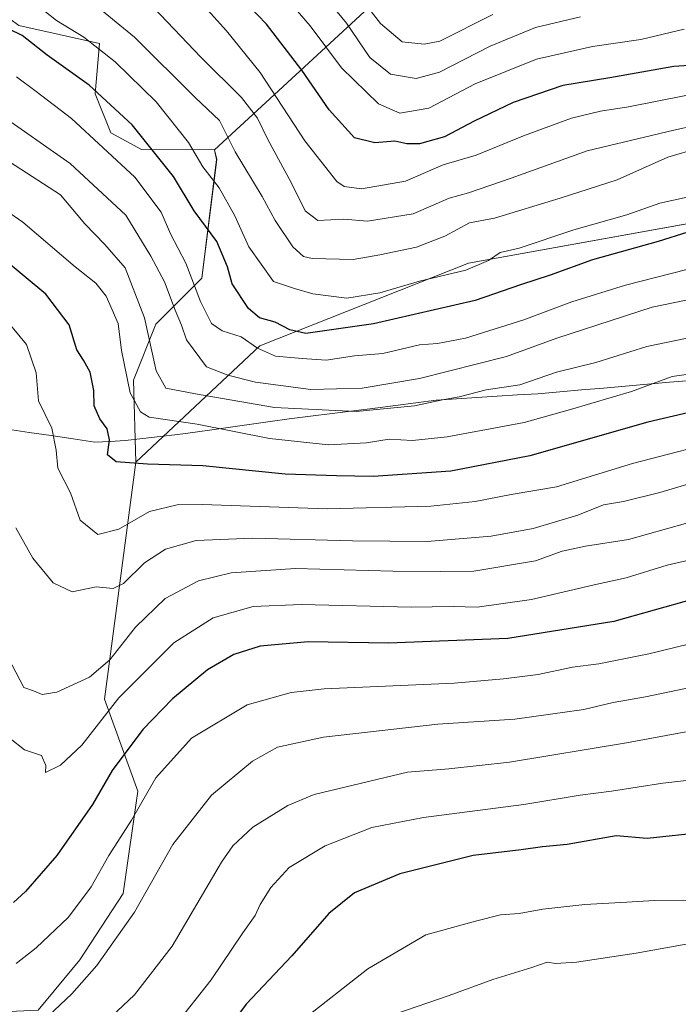
# Model space of a CAD drawing. Units: metres. Extents: x 556349 to 559773, y 4721721 to 4724063.
# Drawn here: x 558679 to 558820, y 4722792 to 4723003 of the extents above; entities that cross this region are included whole.
import ezdxf

# ---------------------------------------------------------------- set-up
doc = ezdxf.new("R2010")
doc.units = ezdxf.units.M
doc.header["$MEASUREMENT"] = 0
for name, color, linetype, lineweight in [('Arbolado forestal CxS', 92, 'Continuous', 0), ('Curva de nivel maestra', 36, 'Continuous', 30), ('Curva de nivel normal', 36, 'Continuous', 0), ('Entidad de ámbito territorial', 19, 'Continuous', 0), ('Entidad de ámbito territorial CxS', 92, 'Continuous', 0), ('Matorral CxS', 135, 'Continuous', 0)]:
    doc.layers.add(name, color=color, linetype=linetype, lineweight=lineweight)

# ---------------------------------------------------------------- blocks, each defined once
blk = doc.blocks.new('*U150')
at = {"layer": 'Arbolado forestal CxS', "color": 92, "linetype": 'Continuous', "lineweight": 0}
blk.add_polyline3d([(558834.9047, 4722961.4153, 950.7482), (558774.8195, 4722950.6333, 946.1749), (558730.2655, 4722932.9709, 955.3595), (558703.7481, 4722908.0701, 976.0349), (558703.2363, 4722925.6171, 967.664), (558708.0155, 4722937.5615, 962.3229), (558717.8757, 4722947.4311, 952.3801), (558721.0353, 4722972.7409, 942.3163), (558720.5451, 4722974.8517, 941.7763), (558771.7571, 4723022.1017, 894.3334)], dxfattribs=at)
blk = doc.blocks.new('*U164')
at = {"layer": 'Curva de nivel normal', "color": 36, "linetype": 'Continuous', "lineweight": 0}
blk.add_polyline3d([(558747.12, 4723013.34, 910), (558756.05, 4723001.85, 910), (558760.69, 4722997.92, 910), (558765.36, 4722997.41, 910), (558768.69, 4722998.08, 910), (558780.02, 4723003.74, 910)], dxfattribs=at)
blk = doc.blocks.new('*U170')
at = {"layer": 'Curva de nivel normal', "color": 36, "linetype": 'Continuous', "lineweight": 0}
blk.add_polyline3d([(558821.55, 4722934.56, 965), (558812.93, 4722932.83, 965), (558802.03, 4722929.36, 965), (558793.61, 4722927.33, 965), (558785.81, 4722924.6, 965), (558778.59, 4722923.56, 965), (558772.81, 4722922.06, 965), (558769.27, 4722921.4, 965), (558763.33, 4722920.14, 965), (558750.85, 4722918.94, 965), (558733.38, 4722919.78, 965), (558716.5, 4722922.72, 965), (558710.16, 4722923.9, 965), (558708.12, 4722927.63, 965), (558705.61, 4722938.92, 965), (558701.47, 4722949.59, 965), (558697.12, 4722954.62, 965), (558692.9, 4722959.05, 965), (558687.71, 4722965.23, 965), (558674.27, 4722973.8, 965)], dxfattribs=at)
blk = doc.blocks.new('*U171')
at = {"layer": 'Curva de nivel normal', "color": 36, "linetype": 'Continuous', "lineweight": 0}
blk.add_polyline3d([(558826.68, 4722987.49, 930), (558809.01, 4722984.02, 930), (558803.01, 4722983.08, 930), (558796.82, 4722981.57, 930), (558786.56, 4722977.82, 930), (558776.49, 4722973.67, 930), (558769.41, 4722971.65, 930), (558761.41, 4722968.11, 930), (558752, 4722966.5, 930), (558748.3, 4722966.97, 930), (558746.74, 4722968.08, 930), (558739.9, 4722976.77, 930), (558730.32, 4722991.32, 930), (558723.12, 4723000.24, 930), (558717.82, 4723006.15, 930)], dxfattribs=at)
blk = doc.blocks.new('*U172')
at = {"layer": 'Curva de nivel normal', "color": 36, "linetype": 'Continuous', "lineweight": 0}
blk.add_polyline3d([(558733.35, 4723010.29, 920), (558741, 4723001.3, 920), (558747.73, 4722992.36, 920), (558755.59, 4722984.63, 920), (558760.2, 4722982.68, 920), (558766.34, 4722983.77, 920), (558776.28, 4722988.96, 920), (558789.34, 4722994.18, 920), (558801.35, 4722996.94, 920), (558811.65, 4722998.39, 920), (558820.93, 4723000.58, 920)], dxfattribs=at)
blk = doc.blocks.new('*U174')
at = {"layer": 'Curva de nivel normal', "color": 36, "linetype": 'Continuous', "lineweight": 0}
blk.add_polyline3d([(558833.59, 4722889.85, 995), (558817.25, 4722886.09, 995), (558808.49, 4722883.4, 995), (558801.68, 4722881.86, 995), (558788.28, 4722878.73, 995), (558776.72, 4722877.12, 995), (558771.55, 4722877.23, 995), (558762.58, 4722877.14, 995), (558739.14, 4722877.72, 995), (558728.83, 4722877.25, 995), (558720.28, 4722874.84, 995), (558711.9, 4722869.52, 995), (558700.12, 4722857.73, 995), (558692.25, 4722847.6, 995), (558687.69, 4722843.34, 995), (558684.49, 4722841.81, 995), (558684.52, 4722843.3, 995), (558683.61, 4722845.43, 995), (558680.02, 4722846.6, 995), (558676.94, 4722849.07, 995)], dxfattribs=at)
blk = doc.blocks.new('*U175')
at = {"layer": 'Curva de nivel normal', "color": 36, "linetype": 'Continuous', "lineweight": 0}
blk.add_polyline3d([(558828.14, 4722951, 955), (558808.35, 4722945.92, 955), (558796.91, 4722942.35, 955), (558786.69, 4722938.53, 955), (558774.17, 4722934.6, 955), (558768.22, 4722933.48, 955), (558764.38, 4722933.15, 955), (558756.54, 4722931.33, 955), (558750.47, 4722930.84, 955), (558744.41, 4722929.92, 955), (558739.3, 4722930.22, 955), (558733.59, 4722930.78, 955), (558729.73, 4722932.44, 955), (558726.27, 4722934.86, 955), (558722.23, 4722936.14, 955), (558719.91, 4722937.75, 955), (558717.57, 4722942.45, 955), (558714.45, 4722950.6, 955), (558711.16, 4722956.85, 955), (558709.19, 4722961.51, 955), (558703.54, 4722969.02, 955), (558690.02, 4722981.5, 955), (558682.51, 4722987.33, 955), (558678.27, 4722990.44, 955)], dxfattribs=at)
blk = doc.blocks.new('*U176')
at = {"layer": 'Curva de nivel normal', "color": 36, "linetype": 'Continuous', "lineweight": 0}
blk.add_polyline3d([(558830.09, 4722861.58, 1010), (558812.68, 4722857.96, 1010), (558805.72, 4722856.76, 1010), (558799.5, 4722855.24, 1010), (558784.72, 4722853.16, 1010), (558768.32, 4722852.14, 1010), (558743.88, 4722849.34, 1010), (558734, 4722847.22, 1010), (558728.67, 4722844.23, 1010), (558719.92, 4722836.94, 1010), (558711.67, 4722826.44, 1010), (558703.5, 4722811.98, 1010), (558695.45, 4722800.57, 1010), (558690.09, 4722794.5, 1010), (558681.42, 4722786.32, 1010)], dxfattribs=at)
blk = doc.blocks.new('*U177')
at = {"layer": 'Curva de nivel normal', "color": 36, "linetype": 'Continuous', "lineweight": 0}
blk.add_polyline3d([(558681.38, 4723006.72, 945), (558686.82, 4723002.48, 945), (558692.67, 4722998.88, 945), (558699.38, 4722993.6, 945), (558708.09, 4722985.09, 945), (558715.01, 4722976.38, 945), (558718.06, 4722971.23, 945), (558721.55, 4722966.71, 945), (558724.89, 4722960.71, 945), (558727.94, 4722954.1, 945), (558733.21, 4722946.71, 945), (558737.7, 4722945.2, 945), (558741.59, 4722944.09, 945), (558748.81, 4722943.14, 945), (558755.93, 4722944.3, 945), (558764.35, 4722946.75, 945), (558774.27, 4722949.11, 945), (558779.1, 4722951.22, 945), (558781.63, 4722952.92, 945), (558785.69, 4722953.79, 945), (558797.35, 4722957.73, 945), (558808.68, 4722960.91, 945), (558815.68, 4722963.42, 945), (558821.57, 4722964.74, 945)], dxfattribs=at)
blk = doc.blocks.new('*U185')
at = {"layer": 'Curva de nivel normal', "color": 36, "linetype": 'Continuous', "lineweight": 0}
blk.add_polyline3d([(558821.32, 4722805.09, 1035), (558810.68, 4722803.16, 1035), (558797.93, 4722801.23, 1035), (558793.44, 4722800.98, 1035), (558791.63, 4722801.24, 1035), (558788.36, 4722800.15, 1035), (558780.02, 4722797.59, 1035), (558770.69, 4722794.14, 1035), (558759.07, 4722790.17, 1035)], dxfattribs=at)
blk = doc.blocks.new('*U187')
at = {"layer": 'Curva de nivel normal', "color": 36, "linetype": 'Continuous', "lineweight": 0}
blk.add_polyline3d([(558829.34, 4722897.24, 990), (558809.01, 4722891.59, 990), (558799.81, 4722890.16, 990), (558794.87, 4722889.06, 990), (558789.12, 4722887, 990), (558775.96, 4722884.81, 990), (558768.81, 4722884.71, 990), (558758.64, 4722884.78, 990), (558737.9, 4722885.38, 990), (558724.15, 4722884.46, 990), (558717.13, 4722882.76, 990), (558710.01, 4722878.96, 990), (558703.7, 4722872.87, 990), (558698.25, 4722865.84, 990), (558693.9, 4722862.16, 990), (558686.92, 4722858.92, 990), (558683.75, 4722858.43, 990), (558681.88, 4722859.22, 990), (558679.85, 4722859.92, 990), (558675.61, 4722868.01, 990)], dxfattribs=at)
blk = doc.blocks.new('*U188')
at = {"layer": 'Curva de nivel normal', "color": 36, "linetype": 'Continuous', "lineweight": 0}
blk.add_polyline3d([(558831.28, 4722906.21, 985), (558815.74, 4722901.63, 985), (558807.94, 4722899.7, 985), (558803.64, 4722898.97, 985), (558798.18, 4722896.78, 985), (558788.65, 4722893.9, 985), (558779.69, 4722892.31, 985), (558766.02, 4722891.17, 985), (558750.02, 4722891.3, 985), (558728.76, 4722891.85, 985), (558716.63, 4722891.34, 985), (558710.13, 4722889.5, 985), (558705.61, 4722886.6, 985), (558701.13, 4722882.16, 985), (558698.93, 4722881.13, 985), (558695.32, 4722881.44, 985), (558690.14, 4722880.37, 985), (558686.1, 4722882.33, 985), (558681.77, 4722887.58, 985), (558678.17, 4722894.04, 985)], dxfattribs=at)
blk = doc.blocks.new('*U190')
at = {"layer": 'Curva de nivel normal', "color": 36, "linetype": 'Continuous', "lineweight": 0}
blk.add_polyline3d([(558743.08, 4723008.9, 915), (558748.75, 4723001.91, 915), (558753.78, 4722994.53, 915), (558758.2, 4722991.02, 915), (558763.67, 4722990.08, 915), (558768.62, 4722991.46, 915), (558779.49, 4722996.99, 915), (558789.12, 4723000.96, 915), (558798.77, 4723003.28, 915)], dxfattribs=at)
blk = doc.blocks.new('*U192')
at = {"layer": 'Curva de nivel normal', "color": 36, "linetype": 'Continuous', "lineweight": 0}
blk.add_polyline3d([(558833.34, 4722982.22, 935), (558818.68, 4722979.01, 935), (558800.17, 4722974.6, 935), (558783.96, 4722968.78, 935), (558774.84, 4722965.67, 935), (558770.69, 4722964.48, 935), (558763.02, 4722961.18, 935), (558753.24, 4722959.56, 935), (558748.2, 4722960, 935), (558742.64, 4722959.7, 935), (558739.97, 4722961.79, 935), (558736.98, 4722967.84, 935), (558731.95, 4722977.05, 935), (558729.73, 4722981.6, 935), (558726.31, 4722985.98, 935), (558717.63, 4722994.66, 935), (558706.22, 4723006.68, 935)], dxfattribs=at)
blk = doc.blocks.new('*U193')
at = {"layer": 'Curva de nivel normal', "color": 36, "linetype": 'Continuous', "lineweight": 0}
blk.add_polyline3d([(558828.94, 4722944.25, 960), (558814.06, 4722941.22, 960), (558793.74, 4722934.57, 960), (558782.98, 4722930.69, 960), (558764.35, 4722925.94, 960), (558752.12, 4722923.9, 960), (558741.12, 4722923.62, 960), (558729.32, 4722925.16, 960), (558723.41, 4722926.7, 960), (558718.84, 4722928.49, 960), (558714.58, 4722934.2, 960), (558713.5, 4722937.34, 960), (558712.14, 4722940.59, 960), (558709.88, 4722946.63, 960), (558706.94, 4722952.09, 960), (558701.63, 4722960.88, 960), (558689.75, 4722971.9, 960), (558674.25, 4722982.73, 960), (558661.6, 4722990.08, 960), (558656.82, 4722992.96, 960), (558652.11, 4722995.11, 960), (558648.01, 4722997.25, 960), (558642.12, 4722999.8, 960), (558634.88, 4723003.44, 960)], dxfattribs=at)
blk = doc.blocks.new('*U196')
at = {"layer": 'Curva de nivel normal', "color": 36, "linetype": 'Continuous', "lineweight": 0}
blk.add_polyline3d([(558821.7, 4722850.55, 1015), (558808.61, 4722848.15, 1015), (558783.62, 4722844.02, 1015), (558770.63, 4722842.54, 1015), (558761.77, 4722841.88, 1015), (558741.9, 4722837.1, 1015), (558736.26, 4722834.71, 1015), (558728.75, 4722830.1, 1015), (558724.47, 4722826.13, 1015), (558722.09, 4722822.6, 1015), (558711.55, 4722804.7, 1015), (558703.51, 4722794.27, 1015), (558696.18, 4722787.38, 1015)], dxfattribs=at)
blk = doc.blocks.new('*U199')
at = {"layer": 'Curva de nivel normal', "color": 36, "linetype": 'Continuous', "lineweight": 0}
blk.add_polyline3d([(558830.34, 4722871.28, 1005), (558813.35, 4722867.14, 1005), (558802.68, 4722865, 1005), (558797.02, 4722864.27, 1005), (558789.69, 4722862.76, 1005), (558782.3, 4722861.81, 1005), (558771.78, 4722860.87, 1005), (558743.97, 4722859.66, 1005), (558736.96, 4722858.91, 1005), (558727.53, 4722856.28, 1005), (558715.68, 4722849.14, 1005), (558708.06, 4722840.65, 1005), (558702.81, 4722831.62, 1005), (558698, 4722824.04, 1005), (558694.2, 4722817.34, 1005), (558689.4, 4722810.91, 1005), (558682.47, 4722804.32, 1005), (558678.18, 4722800.96, 1005)], dxfattribs=at)
blk = doc.blocks.new('*U201')
at = {"layer": 'Curva de nivel normal', "color": 36, "linetype": 'Continuous', "lineweight": 0}
blk.add_polyline3d([(558655.73, 4722975.9, 970), (558679.63, 4722959.36, 970), (558690.81, 4722949.8, 970), (558695.21, 4722946.37, 970), (558697.43, 4722943.6, 970), (558699.98, 4722937.76, 970), (558700.69, 4722931.98, 970), (558702.53, 4722922.93, 970), (558704.74, 4722918.82, 970), (558706.59, 4722917.71, 970), (558716.88, 4722916.21, 970), (558732.31, 4722913.17, 970), (558744.94, 4722911.83, 970), (558753.02, 4722912.21, 970), (558757.92, 4722912.99, 970), (558762.9, 4722912.76, 970), (558770.31, 4722913.49, 970), (558786.74, 4722916.59, 970), (558796.65, 4722919.32, 970), (558809.68, 4722923.2, 970), (558818.31, 4722926.4, 970), (558823.32, 4722927.1, 970)], dxfattribs=at)
blk = doc.blocks.new('*U202')
at = {"layer": 'Curva de nivel normal', "color": 36, "linetype": 'Continuous', "lineweight": 0}
blk.add_polyline3d([(558695.63, 4723005.33, 940), (558703.51, 4722998.87, 940), (558716.45, 4722986.01, 940), (558721.61, 4722981.13, 940), (558724.96, 4722974.38, 940), (558730.79, 4722964.89, 940), (558733.56, 4722959.71, 940), (558737.3, 4722954.08, 940), (558739.58, 4722952.04, 940), (558741.43, 4722951.58, 940), (558750.22, 4722951.39, 940), (558755.88, 4722952.4, 940), (558763.7, 4722954.04, 940), (558769.81, 4722956.42, 940), (558775.02, 4722959.2, 940), (558780.36, 4722960.25, 940), (558794.45, 4722964.52, 940), (558806.58, 4722968.4, 940), (558817.4, 4722973.27, 940), (558824.17, 4722975.27, 940)], dxfattribs=at)
blk = doc.blocks.new('*U204')
at = {"layer": 'Curva de nivel normal', "color": 36, "linetype": 'Continuous', "lineweight": 0}
blk.add_polyline3d([(558831.3, 4722913.37, 980), (558809.88, 4722907.83, 980), (558793.62, 4722902.86, 980), (558783.94, 4722901.22, 980), (558776.28, 4722899.72, 980), (558766.82, 4722898.67, 980), (558744.66, 4722898.16, 980), (558717.94, 4722899.05, 980), (558712.62, 4722898.95, 980), (558706.68, 4722897.59, 980), (558700.16, 4722893.77, 980), (558695.64, 4722892.61, 980), (558691.88, 4722895.74, 980), (558689.8, 4722901.58, 980), (558687.11, 4722906.82, 980), (558686.72, 4722910.63, 980), (558685.85, 4722915.39, 980), (558682.97, 4722921.2, 980), (558682.46, 4722927.2, 980), (558680.43, 4722933.23, 980), (558674.58, 4722940.2, 980)], dxfattribs=at)
blk = doc.blocks.new('*U207')
at = {"layer": 'Curva de nivel normal', "color": 36, "linetype": 'Continuous', "lineweight": 0}
blk.add_polyline3d([(558821.94, 4722814.39, 1030), (558814.5, 4722814.47, 1030), (558808.68, 4722814.05, 1030), (558799.68, 4722813.6, 1030), (558790.69, 4722812.6, 1030), (558785.69, 4722811.66, 1030), (558781.69, 4722811.38, 1030), (558776.36, 4722810.06, 1030), (558765.69, 4722807.1, 1030), (558753.32, 4722799.81, 1030), (558739.18, 4722788.76, 1030)], dxfattribs=at)
blk = doc.blocks.new('*U208')
at = {"layer": 'Curva de nivel normal', "color": 36, "linetype": 'Continuous', "lineweight": 0}
blk.add_polyline3d([(558824.56, 4722840.46, 1020), (558816.35, 4722839.54, 1020), (558805.35, 4722837.78, 1020), (558798.68, 4722836.92, 1020), (558786.69, 4722834.93, 1020), (558765.23, 4722832.17, 1020), (558754.2, 4722830.01, 1020), (558744.24, 4722826.14, 1020), (558736.5, 4722821.46, 1020), (558732.62, 4722817.24, 1020), (558730.35, 4722813.55, 1020), (558729.27, 4722811.22, 1020), (558726.63, 4722807.56, 1020), (558719.86, 4722797.5, 1020), (558712.08, 4722787.63, 1020)], dxfattribs=at)
blk = doc.blocks.new('*U211')
at = {"layer": 'Curva de nivel maestra', "color": 36, "linetype": 'Continuous', "lineweight": 30}
blk.add_polyline3d([(558825.01, 4722828.98, 1025), (558813, 4722827.67, 1025), (558806.4, 4722828.27, 1025), (558795.91, 4722826.44, 1025), (558790.65, 4722825.92, 1025), (558786.12, 4722825.3, 1025), (558775.8, 4722824.08, 1025), (558760.2, 4722820.17, 1025), (558750.5, 4722816.06, 1025), (558745.03, 4722811.66, 1025), (558737.12, 4722802.61, 1025), (558727.37, 4722792.3, 1025), (558721.1, 4722783.88, 1025)], dxfattribs=at)
blk = doc.blocks.new('*U212')
at = {"layer": 'Curva de nivel maestra', "color": 36, "linetype": 'Continuous', "lineweight": 30}
blk.add_polyline3d([(558823.11, 4722878.89, 1000), (558805.85, 4722874.08, 1000), (558783.23, 4722870.42, 1000), (558757.75, 4722869.41, 1000), (558740.62, 4722869.73, 1000), (558730.3, 4722868.78, 1000), (558724.67, 4722867.02, 1000), (558719.09, 4722863.71, 1000), (558711.57, 4722857.53, 1000), (558705.25, 4722850.97, 1000), (558698.7, 4722842.23, 1000), (558694.53, 4722834.93, 1000), (558686.9, 4722824.06, 1000), (558680.18, 4722816.33, 1000), (558677.67, 4722814.04, 1000)], dxfattribs=at)
blk = doc.blocks.new('*U214')
at = {"layer": 'Curva de nivel maestra', "color": 36, "linetype": 'Continuous', "lineweight": 30}
blk.add_polyline3d([(558821.68, 4722957.24, 950), (558815.35, 4722955.25, 950), (558801.35, 4722951.32, 950), (558792.26, 4722948.02, 950), (558785.96, 4722946.02, 950), (558776.26, 4722942.64, 950), (558754.52, 4722937.63, 950), (558740.08, 4722935.58, 950), (558736.69, 4722936.36, 950), (558733.53, 4722938, 950), (558730.16, 4722938.97, 950), (558727.84, 4722940.96, 950), (558724.38, 4722946.21, 950), (558723.33, 4722949.84, 950), (558721.06, 4722955.24, 950), (558716.2, 4722961.82, 950), (558711.8, 4722969.13, 950), (558703.01, 4722980.16, 950), (558693.81, 4722988.62, 950), (558684.86, 4722995.08, 950), (558679.49, 4722999.27, 950), (558674.03, 4723001.9, 950), (558666.12, 4723006.1, 950)], dxfattribs=at)
blk = doc.blocks.new('*U218')
at = {"layer": 'Curva de nivel maestra', "color": 36, "linetype": 'Continuous', "lineweight": 30}
blk.add_polyline3d([(558830.84, 4722920.8, 975), (558813.18, 4722916.64, 975), (558787.91, 4722909.42, 975), (558771.08, 4722906.18, 975), (558754.5, 4722905.06, 975), (558746.66, 4722905.15, 975), (558735.66, 4722905.52, 975), (558718.08, 4722907.31, 975), (558706.29, 4722907.67, 975), (558699.58, 4722908.19, 975), (558697.7, 4722909.68, 975), (558698.13, 4722912.87, 975), (558697.68, 4722915.2, 975), (558696.05, 4722917.35, 975), (558694.9, 4722920.15, 975), (558694.79, 4722923.43, 975), (558694.04, 4722927.32, 975), (558692.61, 4722929.87, 975), (558691.16, 4722932.07, 975), (558689.53, 4722937.46, 975), (558684.51, 4722944, 975), (558675.26, 4722951.72, 975)], dxfattribs=at)
blk = doc.blocks.new('*U220')
at = {"layer": 'Curva de nivel maestra', "color": 36, "linetype": 'Continuous', "lineweight": 30}
blk.add_polyline3d([(558829.69, 4722993.37, 925), (558818.72, 4722992.64, 925), (558805.02, 4722990.23, 925), (558795.02, 4722988.56, 925), (558784.36, 4722984.96, 925), (558776.02, 4722980.98, 925), (558769.69, 4722977.58, 925), (558764.36, 4722976.1, 925), (558761.66, 4722976.11, 925), (558759.07, 4722976.7, 925), (558754.8, 4722976.3, 925), (558750.46, 4722977.42, 925), (558745.06, 4722983.39, 925), (558739.2, 4722991.82, 925), (558731.68, 4723001.67, 925), (558725.91, 4723007.76, 925)], dxfattribs=at)

msp = doc.modelspace()

# ---------------------------------------------------------------- linework, layer by layer
at = {"layer": 'Arbolado forestal CxS', "color": 92, "linetype": 'Continuous', "lineweight": 0}
for points in [[(558619.55, 4723050.01, 938.88), (558648.1, 4723039.3, 939.01), (558659.01, 4723029.81, 940.73), (558661.4, 4723014.29, 947.92), (558678.79, 4723001.4, 949.64), (558696.03, 4722997.57, 944.68), (558695.09, 4722986.8, 950.65), (558698.42, 4722978.46, 952.99), (558704.99, 4722974.88, 951.42), (558720.55, 4722974.85, 941.78)], [(558619.55, 4723050.01, 938.88), (558648.1, 4723039.3, 939.01), (558659.01, 4723029.81, 940.73), (558661.4, 4723014.29, 947.92), (558678.79, 4723001.4, 949.64), (558696.03, 4722997.57, 944.68), (558695.09, 4722986.8, 950.65), (558698.42, 4722978.46, 952.99), (558704.99, 4722974.88, 951.42), (558720.55, 4722974.85, 941.78)], [(558771.76, 4723022.1, 894.33), (558720.55, 4722974.85, 941.78), (558704.99, 4722974.88, 951.42), (558698.42, 4722978.46, 952.99), (558695.09, 4722986.8, 950.65), (558696.03, 4722997.57, 944.68), (558678.79, 4723001.4, 949.64), (558661.4, 4723014.29, 947.92)], [(558771.76, 4723022.1, 894.33), (558720.55, 4722974.85, 941.78)], [(558771.76, 4723022.1, 894.33), (558720.55, 4722974.85, 941.78)], [(558661.4, 4723014.29, 947.92), (558678.79, 4723001.4, 949.64), (558696.03, 4722997.57, 944.68), (558695.09, 4722986.8, 950.65), (558698.42, 4722978.46, 952.99), (558704.99, 4722974.88, 951.42), (558720.55, 4722974.85, 941.78), (558721.04, 4722972.74, 942.32), (558717.88, 4722947.43, 952.38), (558708.02, 4722937.56, 962.32), (558703.24, 4722925.62, 967.66), (558703.75, 4722908.07, 976.03), (558697.08, 4722857.44, 996.18), (558704.22, 4722837.8, 1005.97), (558701.05, 4722815.91, 1009.53), (558691.8, 4722801.79, 1009.99), (558682.9, 4722791.04, 1010.66)], [(558720.55, 4722974.85, 941.78), (558721.04, 4722972.74, 942.32), (558717.88, 4722947.43, 952.38), (558708.02, 4722937.56, 962.32), (558703.24, 4722925.62, 967.66), (558703.75, 4722908.07, 976.03)], [(558720.55, 4722974.85, 941.78), (558721.04, 4722972.74, 942.32), (558717.88, 4722947.43, 952.38), (558708.02, 4722937.56, 962.32), (558703.24, 4722925.62, 967.66), (558703.75, 4722908.07, 976.03)], [(558834.9, 4722961.42, 950.75), (558774.82, 4722950.63, 946.17), (558730.27, 4722932.97, 955.36), (558703.75, 4722908.07, 976.03)], [(558703.75, 4722908.07, 976.03), (558697.08, 4722857.44, 996.18), (558704.22, 4722837.8, 1005.97), (558701.05, 4722815.91, 1009.53), (558691.8, 4722801.79, 1009.99), (558682.9, 4722791.04, 1010.66), (558675.21, 4722790.66, 1008.31), (558675.32, 4722770.8, 1013.7), (558675.32, 4722742.38, 1020.6), (558665.17, 4722728.85, 1020.93), (558643.53, 4722735.62, 1025.14), (558624.59, 4722743.06, 1028.23), (558598.88, 4722747.12, 1034.77), (558577.23, 4722735.62, 1039.76)]]:
    msp.add_polyline3d(points, dxfattribs=at)
at = {"layer": 'Entidad de ámbito territorial', "color": 19, "linetype": 'Continuous', "lineweight": 0}
msp.add_polyline3d([(558822.42, 4722925.56, 970.55), (558817.74, 4722925.16, 970.11), (558813.06, 4722924.75, 969.58), (558808.37, 4722924.35, 968.96), (558803.69, 4722923.94, 968.39), (558799.01, 4722923.54, 967.91), (558794.33, 4722923.13, 967.63), (558789.65, 4722922.73, 967.01), (558785.31, 4722922.45, 966.06), (558780.97, 4722922.17, 965.84), (558776.63, 4722921.9, 965.88), (558772.29, 4722921.62, 964.66), (558767.95, 4722921.34, 964.37), (558763.6, 4722920.76, 964.19), (558759.24, 4722920.18, 964.08), (558754.89, 4722919.6, 964.27), (558750.29, 4722919.04, 964.53), (558745.7, 4722918.49, 964.84), (558741.1, 4722917.94, 965.43), (558736.5, 4722917.38, 966.13), (558732.49, 4722916.8, 967.08), (558728.49, 4722916.22, 968.21), (558724.48, 4722915.65, 969.27), (558720.48, 4722915.07, 970.28), (558716.47, 4722914.49, 971.28), (558712.73, 4722914.04, 971.32), (558708.99, 4722913.6, 971.5), (558705.25, 4722913.15, 972.09), (558701.51, 4722912.71, 973.17), (558698.27, 4722912.53, 974.94), (558695.03, 4722912.35, 976.34), (558690.36, 4722913.05, 977.96), (558685.69, 4722913.76, 980.2), (558681.01, 4722914.46, 982.03), (558676.34, 4722915.17, 983.78)], dxfattribs=at)
msp.add_polyline3d([(558822.42, 4722925.56, 970.55), (558817.74, 4722925.16, 970.11), (558813.06, 4722924.75, 969.58), (558808.37, 4722924.35, 968.96), (558803.69, 4722923.94, 968.39), (558799.01, 4722923.54, 967.91), (558794.33, 4722923.13, 967.63), (558789.65, 4722922.73, 967.01), (558785.31, 4722922.45, 966.06), (558780.97, 4722922.17, 965.84), (558776.63, 4722921.9, 965.88), (558772.29, 4722921.62, 964.66), (558767.95, 4722921.34, 964.37), (558763.6, 4722920.76, 964.19), (558759.24, 4722920.18, 964.08), (558754.89, 4722919.6, 964.27), (558750.29, 4722919.04, 964.53), (558745.7, 4722918.49, 964.84), (558741.1, 4722917.94, 965.43), (558736.5, 4722917.38, 966.13), (558732.49, 4722916.8, 967.08), (558728.49, 4722916.22, 968.21), (558724.48, 4722915.65, 969.27), (558720.48, 4722915.07, 970.28), (558716.47, 4722914.49, 971.28), (558712.73, 4722914.04, 971.32), (558708.99, 4722913.6, 971.5), (558705.25, 4722913.15, 972.09), (558701.51, 4722912.71, 973.17), (558698.27, 4722912.53, 974.94), (558695.03, 4722912.35, 976.34), (558690.36, 4722913.05, 977.96), (558685.69, 4722913.76, 980.2), (558681.01, 4722914.46, 982.03), (558676.34, 4722915.17, 983.78)], dxfattribs=at)
at = {"layer": 'Entidad de ámbito territorial CxS', "color": 92, "linetype": 'Continuous', "lineweight": 0}
for points in [[(558676.34, 4722915.17, 983.78), (558681.01, 4722914.46, 982.03), (558685.69, 4722913.76, 980.2), (558690.36, 4722913.05, 977.96), (558695.03, 4722912.35, 976.34), (558698.27, 4722912.53, 974.94), (558701.51, 4722912.71, 973.17), (558705.25, 4722913.15, 972.09), (558708.99, 4722913.6, 971.5), (558712.73, 4722914.04, 971.32), (558716.47, 4722914.49, 971.28), (558720.48, 4722915.07, 970.28), (558724.48, 4722915.65, 969.27), (558728.49, 4722916.22, 968.21), (558732.49, 4722916.8, 967.08), (558736.5, 4722917.38, 966.13), (558741.1, 4722917.94, 965.43), (558745.7, 4722918.49, 964.84), (558750.29, 4722919.04, 964.53), (558754.89, 4722919.6, 964.27), (558759.24, 4722920.18, 964.08), (558763.6, 4722920.76, 964.19), (558767.95, 4722921.34, 964.37), (558772.29, 4722921.62, 964.66), (558776.63, 4722921.9, 965.88), (558780.97, 4722922.17, 965.84), (558785.31, 4722922.45, 966.06), (558789.65, 4722922.73, 967.01), (558794.33, 4722923.13, 967.63), (558799.01, 4722923.54, 967.91), (558803.69, 4722923.94, 968.39), (558808.37, 4722924.35, 968.96), (558813.06, 4722924.75, 969.58), (558817.74, 4722925.16, 970.11), (558822.42, 4722925.56, 970.55)], [(558822.42, 4722925.56, 970.55), (558817.74, 4722925.16, 970.11), (558813.06, 4722924.75, 969.58), (558808.37, 4722924.35, 968.96), (558803.69, 4722923.94, 968.39), (558799.01, 4722923.54, 967.91), (558794.33, 4722923.13, 967.63), (558789.65, 4722922.73, 967.01), (558785.31, 4722922.45, 966.06), (558780.97, 4722922.17, 965.84), (558776.63, 4722921.9, 965.88), (558772.29, 4722921.62, 964.66), (558767.95, 4722921.34, 964.37), (558763.6, 4722920.76, 964.19), (558759.24, 4722920.18, 964.08), (558754.89, 4722919.6, 964.27), (558750.29, 4722919.04, 964.53), (558745.7, 4722918.49, 964.84), (558741.1, 4722917.94, 965.43), (558736.5, 4722917.38, 966.13), (558732.49, 4722916.8, 967.08), (558728.49, 4722916.22, 968.21), (558724.48, 4722915.65, 969.27), (558720.48, 4722915.07, 970.28), (558716.47, 4722914.49, 971.28), (558712.73, 4722914.04, 971.32), (558708.99, 4722913.6, 971.5), (558705.25, 4722913.15, 972.09), (558701.51, 4722912.71, 973.17), (558698.27, 4722912.53, 974.94), (558695.03, 4722912.35, 976.34), (558690.36, 4722913.05, 977.96), (558685.69, 4722913.76, 980.2), (558681.01, 4722914.46, 982.03), (558676.34, 4722915.17, 983.78)]]:
    msp.add_polyline3d(points, dxfattribs=at)
at = {"layer": 'Matorral CxS', "color": 135, "linetype": 'Continuous', "lineweight": 0}
for points in [[(558577.23, 4722735.62, 1039.76), (558598.88, 4722747.12, 1034.77), (558624.59, 4722743.06, 1028.23), (558643.53, 4722735.62, 1025.14), (558665.17, 4722728.85, 1020.93), (558675.32, 4722742.38, 1020.6), (558675.32, 4722770.8, 1013.7), (558675.21, 4722790.66, 1008.31), (558682.9, 4722791.04, 1010.66), (558691.8, 4722801.79, 1009.99), (558701.05, 4722815.91, 1009.53), (558704.22, 4722837.8, 1005.97), (558697.08, 4722857.44, 996.18), (558703.75, 4722908.07, 976.03), (558730.27, 4722932.97, 955.36), (558774.82, 4722950.63, 946.17), (558834.9, 4722961.42, 950.75)], [(558834.9, 4722961.42, 950.75), (558774.82, 4722950.63, 946.17), (558730.27, 4722932.97, 955.36), (558703.75, 4722908.07, 976.03)], [(558703.75, 4722908.07, 976.03), (558697.08, 4722857.44, 996.18), (558704.22, 4722837.8, 1005.97), (558701.05, 4722815.91, 1009.53), (558691.8, 4722801.79, 1009.99), (558682.9, 4722791.04, 1010.66), (558675.21, 4722790.66, 1008.31), (558675.32, 4722770.8, 1013.7), (558675.32, 4722742.38, 1020.6), (558665.17, 4722728.85, 1020.93), (558643.53, 4722735.62, 1025.14), (558624.59, 4722743.06, 1028.23), (558598.88, 4722747.12, 1034.77), (558577.23, 4722735.62, 1039.76)]]:
    msp.add_polyline3d(points, dxfattribs=at)

# ---------------------------------------------------------------- block references
at = {"layer": 'Arbolado forestal CxS', "color": 92, "linetype": 'Continuous', "lineweight": 0}
msp.add_blockref('*U150', (0, 0), dxfattribs=at)
at = {"layer": 'Curva de nivel maestra', "color": 36, "linetype": 'Continuous', "lineweight": 30}
for name in ['*U220', '*U214', '*U218', '*U212', '*U211']:
    msp.add_blockref(name, (0, 0), dxfattribs=at)
at = {"layer": 'Curva de nivel normal', "color": 36, "linetype": 'Continuous', "lineweight": 0}
for name in ['*U164', '*U190', '*U172', '*U171', '*U192', '*U202', '*U177', '*U175', '*U193', '*U170', '*U201', '*U204', '*U188', '*U187', '*U174', '*U199', '*U176', '*U196', '*U208', '*U207', '*U185']:
    msp.add_blockref(name, (0, 0), dxfattribs=at)

doc.saveas('drawing.dxf')
